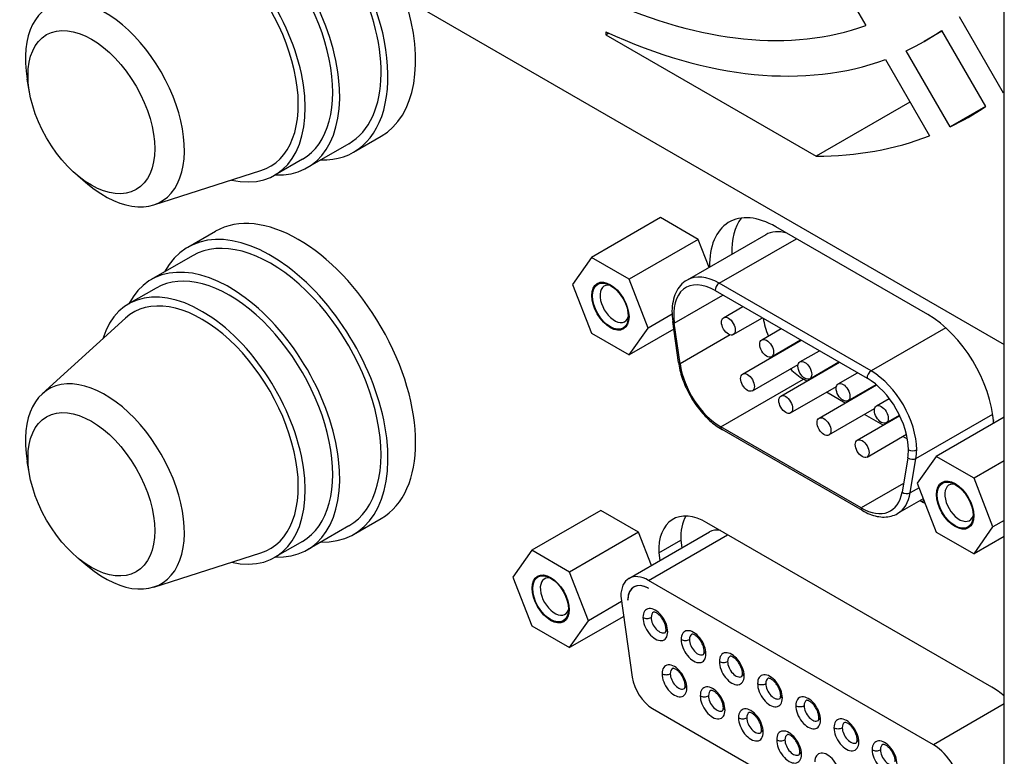
# Model space of a CAD drawing. Units: millimetres. Extents: x 21 to 1452, y 21 to 1018.
# Drawn here: x 725 to 762, y 496 to 524 of the extents above; entities that cross this region are included whole.
import ezdxf

# ---------------------------------------------------------------- set-up
doc = ezdxf.new("R2010")
doc.units = ezdxf.units.MM
doc.header["$LTSCALE"] = 3.5
doc.layers.add('可見 (ISO)', color=7, linetype='Continuous', lineweight=25)
doc.layers.add('窄部可見 (ISO)', color=7, linetype='Continuous', lineweight=25)

msp = doc.modelspace()

# ---------------------------------------------------------------- linework, layer by layer
at = {"layer": '可見 (ISO)'}
for p, q in [((762.4729, 466.9251), (762.4729, 555.0894)), ((725.2595, 533.3523), (762.4729, 511.8671)), ((756.0222, 526.0525), (757.1836, 524.041)), ((762.4451, 521.4629), (760.762, 524.3781)), ((760.0724, 523.8528), (761.7496, 520.9478)), ((747.2701, 523.8005), (747.2701, 523.6846)), ((747.2701, 523.6846), (747.3819, 523.7492)), ((747.2701, 523.6846), (755.2912, 519.0536)), ((760.0882, 523.8253), (759.418, 523.4383)), ((757.9322, 522.7443), (759.6153, 519.8291)), ((760.4092, 520.1739), (758.7319, 523.0789)), ((725.269, 521.4978), (725.1841, 521.9921)), ((758.8701, 521.1199), (755.2912, 519.0536)), ((761.7496, 520.9478), (760.4092, 520.1739)), ((737.6393, 519.2061), (738.6925, 519.8142)), ((737.4532, 519.5286), (735.8734, 518.6166)), ((735.6873, 518.939), (734.6341, 518.331)), ((727.109, 518.3108), (727.4946, 517.9901)), ((730.0091, 517.193), (734.1027, 518.501)), ((749.349, 516.7071), (746.7162, 515.1871)), ((750.7931, 515.8734), (749.349, 516.7071)), ((759.5496, 513.0098), (753.7515, 516.3573)), ((731.3095, 515.5769), (732.3627, 516.185)), ((753.3652, 516.0534), (750.3638, 514.3205)), ((750.7931, 515.8734), (748.1602, 514.3533)), ((751.2068, 514.8072), (750.7931, 515.8734)), ((731.4957, 515.2545), (729.916, 514.3424)), ((746.7162, 515.1871), (745.9941, 514.1599)), ((748.1602, 514.3533), (746.7162, 515.1871)), ((745.9941, 514.1599), (746.7162, 512.2989)), ((746.9805, 514.1797), (746.9542, 514.1645)), ((748.8823, 512.4924), (748.1602, 514.3533)), ((730.1022, 514.02), (729.049, 513.412)), ((751.4346, 513.9252), (757.2327, 510.5777)), ((749.791, 513.0171), (748.8823, 512.4924)), ((751.7568, 512.884), (752.4974, 513.3116)), ((725.751, 509.9756), (728.9306, 512.8667)), ((750.0347, 511.1813), (749.8156, 512.7427)), ((750.098, 511.1211), (749.8788, 512.6826)), ((752.1292, 512.2391), (753.2421, 512.8816)), ((746.7162, 512.2989), (748.1602, 511.4652)), ((747.9486, 512.5029), (747.9222, 512.4877)), ((748.1602, 511.4652), (748.8823, 512.4924)), ((749.8574, 512.445), (748.1602, 511.4652)), ((753.2154, 512.0419), (753.956, 512.4694)), ((752.4861, 510.7361), (754.7222, 512.0271)), ((753.5878, 511.397), (754.7007, 512.0395)), ((754.674, 511.1997), (755.4146, 511.6273)), ((752.8585, 510.0912), (754.605, 511.0996)), ((753.9447, 509.894), (756.1808, 511.185)), ((755.0464, 510.5548), (756.1593, 511.1974)), ((756.1326, 510.3576), (756.8732, 510.7852)), ((754.9381, 510.4675), (754.8131, 510.5397)), ((756.505, 509.7127), (757.5794, 510.333)), ((754.3171, 509.2491), (756.0636, 510.2575)), ((755.4033, 509.0519), (757.5968, 510.3183)), ((756.3967, 509.6254), (755.6827, 510.0376)), ((757.5912, 509.5155), (758.0833, 509.7996)), ((755.7757, 508.407), (757.5222, 509.4154)), ((757.8553, 508.7833), (757.1413, 509.1954)), ((756.8619, 508.2098), (758.4833, 509.1459)), ((757.9636, 508.8706), (758.4739, 509.1652)), ((762.4729, 509.0896), (759.8751, 507.5897)), ((762.0599, 508.9818), (762.0357, 508.8371)), ((757.0136, 505.621), (751.6537, 508.7156)), ((757.0598, 505.5188), (751.6999, 508.6133)), ((757.2343, 507.5648), (758.739, 508.4336)), ((758.776, 508.2517), (758.5999, 508.3533)), ((725.269, 506.9051), (725.1841, 507.3994)), ((758.7884, 507.5386), (758.5693, 506.2302)), ((759.8751, 507.5897), (759.1531, 506.5625)), ((761.3192, 506.756), (759.8751, 507.5897)), ((762.4729, 507.4221), (761.3192, 506.756)), ((760.1394, 506.5824), (760.1131, 506.5672)), ((762.0412, 504.8951), (761.3192, 506.756)), ((759.1531, 506.5625), (759.8751, 504.7016)), ((759.3812, 505.9745), (758.4003, 505.4081)), ((759.2604, 505.9047), (759.3305, 505.8643)), ((747.069, 505.5285), (744.4361, 504.0084)), ((748.513, 504.6948), (747.069, 505.5285)), ((737.6393, 504.6134), (738.6925, 505.2215)), ((762.4729, 505.1443), (762.0412, 504.8951)), ((737.4532, 504.9359), (735.8734, 504.0238)), ((748.513, 504.6948), (745.8802, 503.1747)), ((748.1469, 502.9296), (751.222, 504.7051)), ((749.0056, 503.4254), (748.513, 504.6948)), ((762.0031, 498.776), (751.1242, 505.0569)), ((759.8751, 504.7016), (761.3192, 503.8679)), ((761.1075, 504.9056), (761.0812, 504.8904)), ((761.3192, 503.8679), (762.0412, 504.8951)), ((735.6873, 504.3463), (734.6341, 503.7383)), ((749.2829, 503.9011), (750.1254, 504.3875)), ((750.1254, 504.3875), (750.1664, 504.0956)), ((762.4729, 504.534), (761.3192, 503.8679)), ((744.4361, 504.0084), (743.7141, 502.9812)), ((745.8802, 503.1747), (744.4361, 504.0084)), ((727.109, 503.7181), (727.4946, 503.3974)), ((730.0091, 502.6003), (734.1027, 503.9083)), ((749.2829, 503.9011), (749.3238, 503.6092)), ((743.7141, 502.9812), (744.4361, 501.1203)), ((744.7004, 503.0011), (744.6741, 502.9859)), ((746.6022, 501.3138), (745.8802, 503.1747)), ((759.7704, 496.5749), (748.8915, 502.8559)), ((748.3371, 502.6048), (748.3826, 502.6311)), ((748.8956, 502.5495), (748.8915, 502.5518)), ((747.8384, 502.2478), (748.2711, 499.1643)), ((748.102, 502.1204), (748.1062, 502.1228)), ((748.1057, 502.0935), (748.102, 502.1204)), ((747.867, 502.044), (746.6022, 501.3138)), ((745.6685, 501.3243), (745.6422, 501.3091)), ((747.9462, 501.4794), (745.8802, 500.2866)), ((745.8802, 500.2866), (746.6022, 501.3138)), ((744.4361, 501.1203), (745.8802, 500.2866)), ((749.049, 497.9615), (759.613, 491.8624))]:
    msp.add_line(p, q, dxfattribs=at)
for centre, major_axis, start_param, end_param in [((732.8947, 523.7759), (2.9787, -5.1593), 5.9277641, 9.7801992), ((732.8947, 523.7759), (2.7926, -4.8368), 0, 3.1415927), ((731.8416, 523.1678), (2.7926, -4.8368), 5.79097, 9.9169933), ((731.8416, 523.1678), (2.6064, -4.5144), 6.158178, 9.5497853), ((734.4744, 524.6879), (2.9787, -5.1593), 0, 1.5434389), ((734.4744, 524.6879), (3.1649, -5.4818), 5.9384841, 7.772304), ((728.1476, 521.0351), (-2.1458, 3.7167), 2.1393194, 7.2854585), ((735.5276, 525.2959), (3.1649, -5.4818), 0, 1.2097879), ((745.2691, 547.945), (13.4043, -23.2169), 5.6035397, 6.1774327), ((745.2691, 547.945), (14.1489, -24.5067), 6.2357992, 6.3305715), ((745.2691, 547.945), (14.1489, -24.5067), 5.5979546, 6.1830179), ((745.2691, 547.945), (15.8245, -27.4088), 0.0895313, 0.0914751), ((745.2691, 547.945), (15.8245, -27.4088), 6.2408197, 6.3255509), ((745.2691, 547.945), (15.8245, -27.4088), 5.9621264, 6.193654), ((735.5276, 510.7032), (-3.1649, 5.4818), 3.1415927, 6.2831853), ((753.7515, 513.4388), (-1.7872, 3.0956), 5.4977871, 7.0959409), ((754.594, 513.9252), (-1.7872, 3.0956), 0.2379411, 0.8127556), ((734.4744, 510.0952), (-3.1649, 5.4818), 2.7968915, 6.6278865), ((734.4744, 510.0952), (2.9787, -5.1593), 0, 3.1415927), ((754.594, 513.9252), (-1.2287, 2.1282), 5.7445961, 6.2831853), ((732.8947, 509.1831), (2.9787, -5.1593), 5.9277641, 9.7801992), ((732.8947, 509.1831), (2.7926, -4.8368), 0, 3.1415927), ((731.8416, 508.5751), (2.7926, -4.8368), 5.79097, 9.9169933), ((747.5962, 513.4173), (0.391, -0.6772), 2.666552, 6.758226), ((751.4346, 512.1011), (-1.117, 1.9347), 5.4977871, 7.2431164), ((731.8416, 508.5751), (2.6064, -4.5144), 6.158178, 9.5497853), ((759.5496, 510.0912), (-1.7872, 3.0956), 4.0026955, 5.4977871), ((754.8131, 512.3637), (1.117, -1.9347), 4.1419764, 4.4774392), ((754.8131, 512.3637), (1.117, -1.9347), 4.8130984, 4.8227657), ((751.6537, 510.5397), (-1.117, 1.9347), 0.9599311, 2.3561945), ((754.8131, 512.3637), (1.117, -1.9347), 5.1718734, 5.4977871), ((728.1476, 506.4424), (-2.1458, 3.7167), 2.1393194, 7.2854585), ((757.2327, 508.7536), (1.117, -1.9347), 0.7853982, 2.3561945), ((757.2327, 508.7536), (1.117, -1.9347), 0.6108652, 0.7853981), ((760.7551, 505.82), (0.391, -0.6772), 2.666552, 6.758226), ((757.0136, 507.4451), (1.117, -1.9347), 5.4977871, 6.8940505), ((759.3305, 508.7828), (1.7872, -3.0956), 5.4977871, 5.5448617), ((751.1242, 502.9288), (-1.3032, 2.2572), 5.4977871, 7.1112538), ((751.9667, 503.4152), (-1.3032, 2.2572), 0.3291606, 0.8280685), ((751.9667, 503.4152), (-0.7447, 1.2898), 5.8153476, 6.2831853), ((745.3161, 502.2387), (0.391, -0.6772), 2.666552, 6.758226), ((748.8915, 501.6398), (-0.7447, 1.2898), 5.4977871, 7.0685835), ((748.8915, 501.6398), (-0.5585, 0.9674), 5.497787, 7.0414975), ((748.8956, 501.6375), (-0.5585, 0.9674), 5.5029292, 7.0685835), ((749.049, 498.8736), (0.5585, -0.9674), 4.1015237, 5.4977871), ((762.0031, 496.6479), (-1.3032, 2.2572), 5.2400142, 5.4977871), ((759.7704, 495.3589), (-0.7447, 1.2898), 3.9269908, 5.4977871)]:
    msp.add_ellipse(centre, major_axis=major_axis, ratio=0.5773503, start_param=start_param, end_param=end_param, dxfattribs=at)
for centre, major_axis in [((727.629, 520.7357), (1.7088, -2.9598)), ((747.4382, 513.3261), (0.5027, -0.8706)), ((747.4382, 513.3261), (0.484, -0.8384)), ((751.943, 512.5615), (0.1862, -0.3225)), ((753.4016, 511.7194), (0.1862, -0.3225)), ((754.8602, 510.8773), (0.1862, -0.3225)), ((752.6723, 510.4137), (0.1862, -0.3225)), ((756.3188, 510.0352), (0.1862, -0.3225)), ((754.1309, 509.5715), (0.1862, -0.3225)), ((727.629, 506.143), (1.7088, -2.9598)), ((757.7774, 509.193), (0.1862, -0.3225)), ((755.5895, 508.7294), (0.1862, -0.3225)), ((757.0481, 507.8873), (0.1862, -0.3225)), ((760.5972, 505.7288), (0.5027, -0.8706)), ((760.5972, 505.7288), (0.484, -0.8384)), ((745.1582, 502.1475), (0.5027, -0.8706)), ((745.1582, 502.1475), (0.484, -0.8384))]:
    msp.add_ellipse(centre, major_axis=major_axis, ratio=0.5773503, dxfattribs=at)
for points, knots in [([(750.3638, 514.3205), (750.2709, 514.2669), (750.1871, 514.1976), (750.0435, 514.0347), (749.9836, 513.9412), (749.8883, 513.7369), (749.8527, 513.626), (749.8044, 513.3915), (749.7916, 513.2678), (749.7877, 513.0112), (749.7966, 512.8783), (749.8156, 512.7427)], [2.35619449, 2.35619449, 2.35619449, 2.35619449, 2.54818071, 2.54818071, 2.74016693, 2.74016693, 2.93215314, 2.93215314, 3.12413936, 3.12413936, 3.31612558, 3.31612558, 3.31612558, 3.31612558]), ([(750.0347, 511.1813), (750.0624, 510.9841), (750.1117, 510.7812), (750.2489, 510.3771), (750.3368, 510.1759), (750.545, 509.7887), (750.6652, 509.6028), (750.9298, 509.2592), (751.0741, 509.1015), (751.3779, 508.8255), (751.5373, 508.7072), (751.6999, 508.6133)], [3.3161256, 3.3161256, 3.3161256, 3.3161256, 3.5953783, 3.5953783, 3.8746309, 3.8746309, 4.1538836, 4.1538836, 4.4331363, 4.4331363, 4.712389, 4.712389, 4.712389, 4.712389]), ([(757.0598, 505.5188), (757.1513, 505.466), (757.2438, 505.4208), (757.4295, 505.3476), (757.5227, 505.3195), (757.7082, 505.282), (757.8005, 505.2726), (757.9819, 505.2746), (758.071, 505.286), (758.2422, 505.3308), (758.3242, 505.3642), (758.4003, 505.4081)], [4.71238898, 4.71238898, 4.71238898, 4.71238898, 4.86946861, 4.86946861, 5.02654824, 5.02654824, 5.18362788, 5.18362788, 5.34070751, 5.34070751, 5.49778714, 5.49778714, 5.49778714, 5.49778714]), ([(749.5621, 500.9838), (749.5621, 501.013), (749.5589, 501.0469), (749.5443, 501.122), (749.5325, 501.1635), (749.5002, 501.2493), (749.4793, 501.2936), (749.4304, 501.379), (749.4023, 501.4201), (749.3429, 501.4935), (749.3115, 501.526), (749.251, 501.5784), (749.2218, 501.5989), (749.1707, 501.6276), (749.1485, 501.6364), (749.1143, 501.6456), (749.1024, 501.6461), (749.0884, 501.6453), (749.0882, 501.6444), (749.0882, 501.6444)], [6.2831853, 6.2831853, 6.2831853, 6.2831853, 6.5303118, 6.5303118, 6.7907944, 6.7907944, 7.0617434, 7.0617434, 7.3365823, 7.3365823, 7.6078004, 7.6078004, 7.8682348, 7.8682348, 8.1146662, 8.1146662, 8.3593804, 8.3593804, 8.6393798, 8.6393798, 8.6393798, 8.6393798]), ([(749.535, 500.8705), (749.535, 500.8705), (749.5351, 500.8704), (749.5371, 500.8725), (749.539, 500.8746), (749.5442, 500.8834), (749.5474, 500.89), (749.5536, 500.9085), (749.5566, 500.9203), (749.5608, 500.9487), (749.5621, 500.9653), (749.5621, 500.9838)], [5.49778714, 5.49778714, 5.49778714, 5.49778714, 5.65486678, 5.65486678, 5.81194641, 5.81194641, 5.96902604, 5.96902604, 6.12610567, 6.12610567, 6.28318531, 6.28318531, 6.28318531, 6.28318531]), ([(751.0207, 500.1417), (751.0207, 500.1708), (751.0175, 500.2048), (751.0029, 500.2799), (750.9911, 500.3214), (750.9588, 500.4071), (750.9379, 500.4514), (750.889, 500.5369), (750.8609, 500.578), (750.8015, 500.6514), (750.7701, 500.6838), (750.7096, 500.7363), (750.6804, 500.7568), (750.6293, 500.7855), (750.6071, 500.7942), (750.5729, 500.8035), (750.561, 500.804), (750.547, 500.8032), (750.5468, 500.8023), (750.5468, 500.8023)], [6.2831853, 6.2831853, 6.2831853, 6.2831853, 6.5303118, 6.5303118, 6.7907944, 6.7907944, 7.0617434, 7.0617434, 7.3365823, 7.3365823, 7.6078004, 7.6078004, 7.8682348, 7.8682348, 8.1146662, 8.1146662, 8.3593804, 8.3593804, 8.6393798, 8.6393798, 8.6393798, 8.6393798]), ([(750.9936, 500.0284), (750.9936, 500.0284), (750.9937, 500.0283), (750.9957, 500.0304), (750.9976, 500.0325), (751.0028, 500.0413), (751.006, 500.0479), (751.0122, 500.0664), (751.0152, 500.0782), (751.0194, 500.1066), (751.0207, 500.1232), (751.0207, 500.1417)], [5.49778714, 5.49778714, 5.49778714, 5.49778714, 5.65486678, 5.65486678, 5.81194641, 5.81194641, 5.96902604, 5.96902604, 6.12610567, 6.12610567, 6.28318531, 6.28318531, 6.28318531, 6.28318531]), ([(752.4793, 499.2996), (752.4793, 499.3287), (752.4761, 499.3626), (752.4615, 499.4378), (752.4497, 499.4793), (752.4174, 499.565), (752.3965, 499.6093), (752.3476, 499.6948), (752.3195, 499.7359), (752.2601, 499.8093), (752.2287, 499.8417), (752.1682, 499.8942), (752.139, 499.9147), (752.0879, 499.9434), (752.0657, 499.9521), (752.0315, 499.9613), (752.0196, 499.9619), (752.0056, 499.961), (752.0054, 499.9601), (752.0054, 499.9601)], [6.2831853, 6.2831853, 6.2831853, 6.2831853, 6.5303118, 6.5303118, 6.7907944, 6.7907944, 7.0617434, 7.0617434, 7.3365823, 7.3365823, 7.6078004, 7.6078004, 7.8682348, 7.8682348, 8.1146662, 8.1146662, 8.3593804, 8.3593804, 8.6393798, 8.6393798, 8.6393798, 8.6393798]), ([(750.2914, 498.836), (750.2914, 498.8651), (750.2882, 498.899), (750.2736, 498.9741), (750.2618, 499.0156), (750.2295, 499.1014), (750.2086, 499.1457), (750.1597, 499.2312), (750.1316, 499.2723), (750.0722, 499.3457), (750.0408, 499.3781), (749.9803, 499.4306), (749.9511, 499.4511), (749.9, 499.4797), (749.8778, 499.4885), (749.8436, 499.4977), (749.8317, 499.4983), (749.8177, 499.4974), (749.8175, 499.4965), (749.8175, 499.4965)], [6.2831853, 6.2831853, 6.2831853, 6.2831853, 6.5303118, 6.5303118, 6.7907944, 6.7907944, 7.0617434, 7.0617434, 7.3365823, 7.3365823, 7.6078004, 7.6078004, 7.8682348, 7.8682348, 8.1146662, 8.1146662, 8.3593804, 8.3593804, 8.6393798, 8.6393798, 8.6393798, 8.6393798]), ([(752.4522, 499.1862), (752.4522, 499.1862), (752.4523, 499.1862), (752.4543, 499.1882), (752.4562, 499.1904), (752.4614, 499.1992), (752.4646, 499.2058), (752.4708, 499.2242), (752.4738, 499.2361), (752.478, 499.2645), (752.4793, 499.2811), (752.4793, 499.2996)], [5.49778714, 5.49778714, 5.49778714, 5.49778714, 5.65486678, 5.65486678, 5.81194641, 5.81194641, 5.96902604, 5.96902604, 6.12610567, 6.12610567, 6.28318531, 6.28318531, 6.28318531, 6.28318531]), ([(753.9379, 498.4575), (753.9379, 498.4866), (753.9347, 498.5205), (753.9201, 498.5956), (753.9083, 498.6371), (753.876, 498.7229), (753.8551, 498.7672), (753.8062, 498.8527), (753.7781, 498.8938), (753.7186, 498.9672), (753.6873, 498.9996), (753.6268, 499.0521), (753.5976, 499.0726), (753.5465, 499.1012), (753.5243, 499.11), (753.4901, 499.1192), (753.4782, 499.1198), (753.4642, 499.1189), (753.464, 499.118), (753.464, 499.118)], [6.2831853, 6.2831853, 6.2831853, 6.2831853, 6.5303118, 6.5303118, 6.7907944, 6.7907944, 7.0617434, 7.0617434, 7.3365823, 7.3365823, 7.6078004, 7.6078004, 7.8682348, 7.8682348, 8.1146662, 8.1146662, 8.3593804, 8.3593804, 8.6393798, 8.6393798, 8.6393798, 8.6393798]), ([(750.2643, 498.7226), (750.2643, 498.7226), (750.2644, 498.7226), (750.2664, 498.7246), (750.2683, 498.7268), (750.2735, 498.7356), (750.2767, 498.7422), (750.2829, 498.7606), (750.2859, 498.7724), (750.2901, 498.8008), (750.2914, 498.8174), (750.2914, 498.836)], [5.49778714, 5.49778714, 5.49778714, 5.49778714, 5.65486678, 5.65486678, 5.81194641, 5.81194641, 5.96902604, 5.96902604, 6.12610567, 6.12610567, 6.28318531, 6.28318531, 6.28318531, 6.28318531]), ([(751.75, 497.9938), (751.75, 498.023), (751.7468, 498.0569), (751.7322, 498.132), (751.7204, 498.1735), (751.6881, 498.2593), (751.6672, 498.3036), (751.6183, 498.3891), (751.5902, 498.4301), (751.5308, 498.5036), (751.4994, 498.536), (751.4389, 498.5885), (751.4097, 498.6089), (751.3586, 498.6376), (751.3364, 498.6464), (751.3022, 498.6556), (751.2903, 498.6562), (751.2763, 498.6553), (751.2761, 498.6544), (751.2761, 498.6544)], [6.2831853, 6.2831853, 6.2831853, 6.2831853, 6.5303118, 6.5303118, 6.7907944, 6.7907944, 7.0617434, 7.0617434, 7.3365823, 7.3365823, 7.6078004, 7.6078004, 7.8682348, 7.8682348, 8.1146662, 8.1146662, 8.3593804, 8.3593804, 8.6393798, 8.6393798, 8.6393798, 8.6393798]), ([(753.9108, 498.3441), (753.9108, 498.3441), (753.9109, 498.3441), (753.9129, 498.3461), (753.9148, 498.3483), (753.92, 498.3571), (753.9232, 498.3637), (753.9294, 498.3821), (753.9324, 498.3939), (753.9366, 498.4223), (753.9379, 498.4389), (753.9379, 498.4575)], [5.49778714, 5.49778714, 5.49778714, 5.49778714, 5.65486678, 5.65486678, 5.81194641, 5.81194641, 5.96902604, 5.96902604, 6.12610567, 6.12610567, 6.28318531, 6.28318531, 6.28318531, 6.28318531]), ([(751.7229, 497.8805), (751.7229, 497.8805), (751.723, 497.8805), (751.725, 497.8825), (751.7269, 497.8847), (751.7321, 497.8934), (751.7353, 497.9001), (751.7415, 497.9185), (751.7445, 497.9303), (751.7487, 497.9587), (751.75, 497.9753), (751.75, 497.9938)], [5.49778714, 5.49778714, 5.49778714, 5.49778714, 5.65486678, 5.65486678, 5.81194641, 5.81194641, 5.96902604, 5.96902604, 6.12610567, 6.12610567, 6.28318531, 6.28318531, 6.28318531, 6.28318531]), ([(755.3965, 497.6153), (755.3965, 497.6445), (755.3933, 497.6784), (755.3787, 497.7535), (755.3669, 497.795), (755.3346, 497.8808), (755.3137, 497.9251), (755.2648, 498.0106), (755.2367, 498.0516), (755.1772, 498.1251), (755.1459, 498.1575), (755.0854, 498.21), (755.0562, 498.2304), (755.0051, 498.2591), (754.9829, 498.2679), (754.9487, 498.2771), (754.9367, 498.2777), (754.9228, 498.2768), (754.9226, 498.2759), (754.9226, 498.2759)], [6.2831853, 6.2831853, 6.2831853, 6.2831853, 6.5303118, 6.5303118, 6.7907944, 6.7907944, 7.0617434, 7.0617434, 7.3365823, 7.3365823, 7.6078004, 7.6078004, 7.8682348, 7.8682348, 8.1146662, 8.1146662, 8.3593804, 8.3593804, 8.6393798, 8.6393798, 8.6393798, 8.6393798]), ([(753.2086, 497.1517), (753.2086, 497.1809), (753.2054, 497.2148), (753.1908, 497.2899), (753.179, 497.3314), (753.1467, 497.4172), (753.1258, 497.4615), (753.0769, 497.5469), (753.0488, 497.588), (752.9893, 497.6614), (752.958, 497.6938), (752.8975, 497.7463), (752.8683, 497.7668), (752.8172, 497.7955), (752.795, 497.8042), (752.7608, 497.8135), (752.7489, 497.814), (752.7349, 497.8132), (752.7347, 497.8123), (752.7347, 497.8123)], [6.2831853, 6.2831853, 6.2831853, 6.2831853, 6.5303118, 6.5303118, 6.7907944, 6.7907944, 7.0617434, 7.0617434, 7.3365823, 7.3365823, 7.6078004, 7.6078004, 7.8682348, 7.8682348, 8.1146662, 8.1146662, 8.3593804, 8.3593804, 8.6393798, 8.6393798, 8.6393798, 8.6393798]), ([(755.3694, 497.502), (755.3694, 497.502), (755.3695, 497.502), (755.3715, 497.504), (755.3734, 497.5062), (755.3786, 497.5149), (755.3818, 497.5216), (755.388, 497.54), (755.391, 497.5518), (755.3952, 497.5802), (755.3965, 497.5968), (755.3965, 497.6153)], [5.49778714, 5.49778714, 5.49778714, 5.49778714, 5.65486678, 5.65486678, 5.81194641, 5.81194641, 5.96902604, 5.96902604, 6.12610567, 6.12610567, 6.28318531, 6.28318531, 6.28318531, 6.28318531]), ([(756.8551, 496.7732), (756.8551, 496.8024), (756.8519, 496.8363), (756.8373, 496.9114), (756.8255, 496.9529), (756.7932, 497.0387), (756.7723, 497.083), (756.7234, 497.1684), (756.6953, 497.2095), (756.6358, 497.2829), (756.6045, 497.3153), (756.544, 497.3678), (756.5148, 497.3883), (756.4637, 497.417), (756.4415, 497.4257), (756.4073, 497.435), (756.3953, 497.4355), (756.3814, 497.4347), (756.3812, 497.4338), (756.3812, 497.4338)], [6.2831853, 6.2831853, 6.2831853, 6.2831853, 6.5303118, 6.5303118, 6.7907944, 6.7907944, 7.0617434, 7.0617434, 7.3365823, 7.3365823, 7.6078004, 7.6078004, 7.8682348, 7.8682348, 8.1146662, 8.1146662, 8.3593804, 8.3593804, 8.6393798, 8.6393798, 8.6393798, 8.6393798]), ([(753.1815, 497.0384), (753.1815, 497.0384), (753.1816, 497.0383), (753.1836, 497.0404), (753.1855, 497.0425), (753.1907, 497.0513), (753.1939, 497.0579), (753.2001, 497.0764), (753.2031, 497.0882), (753.2073, 497.1166), (753.2086, 497.1332), (753.2086, 497.1517)], [5.49778714, 5.49778714, 5.49778714, 5.49778714, 5.65486678, 5.65486678, 5.81194641, 5.81194641, 5.96902604, 5.96902604, 6.12610567, 6.12610567, 6.28318531, 6.28318531, 6.28318531, 6.28318531]), ([(754.6672, 496.3096), (754.6672, 496.3387), (754.664, 496.3726), (754.6494, 496.4478), (754.6376, 496.4893), (754.6053, 496.575), (754.5844, 496.6193), (754.5355, 496.7048), (754.5074, 496.7459), (754.4479, 496.8193), (754.4166, 496.8517), (754.3561, 496.9042), (754.3269, 496.9247), (754.2758, 496.9534), (754.2536, 496.9621), (754.2194, 496.9713), (754.2074, 496.9719), (754.1935, 496.9711), (754.1933, 496.9702), (754.1933, 496.9702)], [6.2831853, 6.2831853, 6.2831853, 6.2831853, 6.5303118, 6.5303118, 6.7907944, 6.7907944, 7.0617434, 7.0617434, 7.3365823, 7.3365823, 7.6078004, 7.6078004, 7.8682348, 7.8682348, 8.1146662, 8.1146662, 8.3593804, 8.3593804, 8.6393798, 8.6393798, 8.6393798, 8.6393798]), ([(756.828, 496.6599), (756.828, 496.6599), (756.8281, 496.6598), (756.8301, 496.6619), (756.832, 496.664), (756.8372, 496.6728), (756.8404, 496.6794), (756.8466, 496.6979), (756.8496, 496.7097), (756.8538, 496.7381), (756.8551, 496.7547), (756.8551, 496.7732)], [5.49778714, 5.49778714, 5.49778714, 5.49778714, 5.65486678, 5.65486678, 5.81194641, 5.81194641, 5.96902604, 5.96902604, 6.12610567, 6.12610567, 6.28318531, 6.28318531, 6.28318531, 6.28318531]), ([(758.3137, 495.9311), (758.3137, 495.9602), (758.3105, 495.9941), (758.2959, 496.0693), (758.2841, 496.1108), (758.2518, 496.1965), (758.2309, 496.2408), (758.182, 496.3263), (758.1539, 496.3674), (758.0944, 496.4408), (758.0631, 496.4732), (758.0026, 496.5257), (757.9734, 496.5462), (757.9223, 496.5749), (757.9001, 496.5836), (757.8659, 496.5928), (757.8539, 496.5934), (757.84, 496.5926), (757.8398, 496.5917), (757.8398, 496.5917)], [6.2831853, 6.2831853, 6.2831853, 6.2831853, 6.5303118, 6.5303118, 6.7907944, 6.7907944, 7.0617434, 7.0617434, 7.3365823, 7.3365823, 7.6078004, 7.6078004, 7.8682348, 7.8682348, 8.1146662, 8.1146662, 8.3593804, 8.3593804, 8.6393798, 8.6393798, 8.6393798, 8.6393798]), ([(754.6401, 496.1963), (754.6401, 496.1963), (754.6402, 496.1962), (754.6422, 496.1983), (754.6441, 496.2004), (754.6493, 496.2092), (754.6525, 496.2158), (754.6587, 496.2343), (754.6617, 496.2461), (754.6659, 496.2745), (754.6672, 496.2911), (754.6672, 496.3096)], [5.49778714, 5.49778714, 5.49778714, 5.49778714, 5.65486678, 5.65486678, 5.81194641, 5.81194641, 5.96902604, 5.96902604, 6.12610567, 6.12610567, 6.28318531, 6.28318531, 6.28318531, 6.28318531])]:
    msp.add_open_spline(points, degree=3, knots=knots, dxfattribs=at)
at = {"layer": '窄部可見 (ISO)'}
for p, q in [((751.5925, 514.1988), (754.5413, 515.9013)), ((757.3907, 510.8513), (751.5925, 514.1988)), ((749.8788, 512.6826), (751.7329, 513.753)), ((752.0146, 512.2276), (750.098, 511.1211)), ((760.2426, 512.4978), (757.3907, 510.8513)), ((751.6537, 508.7156), (754.8131, 510.5397)), ((759.1019, 507.5083), (762.033, 509.2006)), ((758.8828, 506.1999), (759.1019, 507.5083)), ((758.6229, 506.5502), (757.0136, 505.621)), ((759.2186, 506.3938), (758.8828, 506.1999)), ((759.3305, 505.8643), (759.4069, 505.9084)), ((748.8915, 502.8559), (751.914, 504.6009)), ((762.4729, 498.1352), (759.7704, 496.5749))]:
    msp.add_line(p, q, dxfattribs=at)
for centre, major_axis, ratio, start_param, end_param in [((751.5925, 512.1923), (-1.2287, 2.1282), 0.5773503, 5.4977871, 6.2831853), ((751.5925, 514.0164), (0.1117, 0.1935), 0.5773503, 0.7853982, 2.3561945), ((750.0368, 512.7738), (-0.2212, -0.031), 0.4683232, 0, 0.7121179), ((750.2559, 511.2123), (-0.2212, -0.031), 0.4683232, 0, 0.7121179), ((757.3907, 510.6689), (-0.1117, -0.1935), 0.5773503, 3.9269908, 5.4977871), ((757.3907, 508.8448), (-1.2287, 2.1282), 0.5773503, 3.9269908, 5.4977871), ((751.8116, 508.8068), (-0.1117, -0.1935), 0.5773503, 5.4977871, 6.2831853), ((758.9704, 507.9327), (-0.2234, 0), 0.5773503, 0.7853982, 2.3561945), ((757.3907, 508.8448), (-1.2287, 2.1282), 0.5773503, 3.7524579, 3.9269908), ((758.9464, 507.6298), (0.2203, -0.0369), 0.6688348, 4.0308804, 5.6016767), ((757.1715, 507.5363), (1.2287, -2.1282), 0.5773503, 0, 0.6108652), ((758.7272, 506.3214), (-0.2203, 0.0369), 0.6688348, 0.8892877, 2.460084), ((757.1715, 505.7122), (-0.1117, -0.1935), 0.5773503, 5.4977871, 6.2831853), ((749.1536, 501.1662), (-0.3351, 0.5804), 0.5773503, 3.9269908, 7.0685835), ((749.1536, 501.1662), (0.3351, -0.5804), 0.5773503, 3.9269908, 7.0685835), ((748.8377, 501.531), (0.2234, 0), 0.5773503, 3.9269513, 5.4977871), ((749.3116, 501.2574), (-0.2234, 0.3869), 0.5773503, 0, 0.7853982), ((749.3116, 501.2574), (0.2234, -0.3869), 0.5773503, 3.9269908, 6.2831853), ((749.7855, 500.9838), (-0.2234, 0), 0.5773503, 0, 0.7854377), ((750.6122, 500.3241), (-0.3351, 0.5804), 0.5773503, 3.9269908, 7.0685835), ((750.6122, 500.3241), (0.3351, -0.5804), 0.5773503, 3.9269908, 7.0685835), ((750.2963, 500.6889), (0.2234, 0), 0.5773503, 3.9269513, 5.4977871), ((750.7702, 500.4153), (-0.2234, 0.3869), 0.5773503, 0, 0.7853982), ((750.7702, 500.4153), (0.2234, -0.3869), 0.5773503, 3.9269908, 6.2831853), ((752.0708, 499.482), (-0.3351, 0.5804), 0.5773503, 3.9269908, 7.0685835), ((751.2441, 500.1417), (-0.2234, 0), 0.5773503, 0, 0.7854377), ((752.2288, 499.5732), (-0.2234, 0.3869), 0.5773503, 0, 0.7853982), ((749.8829, 499.0184), (-0.3351, 0.5804), 0.5773503, 3.9269908, 7.0685835), ((750.0409, 499.1096), (-0.2234, 0.3869), 0.5773503, 0, 0.7853982), ((752.0708, 499.482), (0.3351, -0.5804), 0.5773503, 3.9269908, 7.0685835), ((751.7549, 499.8468), (0.2234, 0), 0.5773503, 3.9269513, 5.4977871), ((752.2288, 499.5732), (0.2234, -0.3869), 0.5773503, 3.9269908, 6.2831853), ((749.8829, 499.0184), (0.3351, -0.5804), 0.5773503, 3.9269908, 7.0685835), ((749.567, 499.3832), (0.2234, 0), 0.5773503, 3.9269513, 5.4977871), ((750.0409, 499.1096), (0.2234, -0.3869), 0.5773503, 3.9269908, 6.2831853), ((752.7027, 499.2996), (-0.2234, 0), 0.5773503, 0, 0.7854377), ((753.5294, 498.6399), (-0.3351, 0.5804), 0.5773503, 3.9269908, 7.0685835), ((753.6874, 498.7311), (-0.2234, 0.3869), 0.5773503, 0, 0.7853982), ((750.5148, 498.836), (-0.2234, 0), 0.5773503, 0, 0.7854377), ((751.3415, 498.1762), (-0.3351, 0.5804), 0.5773503, 3.9269908, 7.0685835), ((753.5294, 498.6399), (0.3351, -0.5804), 0.5773503, 3.9269908, 7.0685835), ((753.2135, 499.0047), (0.2234, 0), 0.5773503, 3.9269513, 5.4977871), ((753.6874, 498.7311), (0.2234, -0.3869), 0.5773503, 3.9269908, 6.2831853), ((751.3415, 498.1762), (0.3351, -0.5804), 0.5773503, 3.9269908, 7.0685835), ((751.0256, 498.5411), (0.2234, 0), 0.5773503, 3.9269513, 5.4977871), ((751.4995, 498.2675), (-0.2234, 0.3869), 0.5773503, 0, 0.7853982), ((751.4995, 498.2675), (0.2234, -0.3869), 0.5773503, 3.9269908, 6.2831853), ((754.1613, 498.4575), (-0.2234, 0), 0.5773503, 0, 0.7854377), ((754.988, 497.7977), (-0.3351, 0.5804), 0.5773503, 3.9269908, 7.0685835), ((751.9734, 497.9938), (-0.2234, 0), 0.5773503, 0, 0.7854377), ((752.8001, 497.3341), (-0.3351, 0.5804), 0.5773503, 3.9269908, 7.0685835), ((754.988, 497.7977), (0.3351, -0.5804), 0.5773503, 3.9269908, 7.0685835), ((754.6721, 498.1626), (0.2234, 0), 0.5773503, 3.9269513, 5.4977871), ((755.146, 497.889), (-0.2234, 0.3869), 0.5773503, 0, 0.7853982), ((755.146, 497.889), (0.2234, -0.3869), 0.5773503, 3.9269908, 6.2831853), ((752.8001, 497.3341), (0.3351, -0.5804), 0.5773503, 3.9269908, 7.0685835), ((752.4842, 497.6989), (0.2234, 0), 0.5773503, 3.9269513, 5.4977871), ((752.9581, 497.4253), (-0.2234, 0.3869), 0.5773503, 0, 0.7853982), ((752.9581, 497.4253), (0.2234, -0.3869), 0.5773503, 3.9269908, 6.2831853), ((755.6199, 497.6153), (-0.2234, 0), 0.5773503, 0, 0.7854377), ((756.4466, 496.9556), (-0.3351, 0.5804), 0.5773503, 3.9269908, 7.0685835), ((756.4466, 496.9556), (0.3351, -0.5804), 0.5773503, 3.9269908, 7.0685835), ((756.1307, 497.3204), (0.2234, 0), 0.5773503, 3.9269513, 5.4977871), ((756.6046, 497.0468), (-0.2234, 0.3869), 0.5773503, 0, 0.7853982), ((756.6046, 497.0468), (0.2234, -0.3869), 0.5773503, 3.9269908, 6.2831853), ((753.432, 497.1517), (-0.2234, 0), 0.5773503, 0, 0.7854377), ((754.2587, 496.492), (-0.3351, 0.5804), 0.5773503, 3.9269908, 7.0685835), ((754.4167, 496.5832), (-0.2234, 0.3869), 0.5773503, 0, 0.7853982), ((757.9052, 496.1135), (-0.3351, 0.5804), 0.5773503, 3.9269908, 7.0685835), ((754.2587, 496.492), (0.3351, -0.5804), 0.5773503, 3.9269908, 7.0685835), ((753.9428, 496.8568), (0.2234, 0), 0.5773503, 3.9269513, 5.4977871), ((754.4167, 496.5832), (0.2234, -0.3869), 0.5773503, 3.9269908, 6.2831853), ((757.0785, 496.7732), (-0.2234, 0), 0.5773503, 0, 0.7854377), ((758.0632, 496.2047), (-0.2234, 0.3869), 0.5773503, 0, 0.7853982), ((754.8906, 496.3096), (-0.2234, 0), 0.5773503, 0, 0.7854377), ((755.7173, 495.6499), (-0.3351, 0.5804), 0.5773503, 3.9269908, 7.0685835), ((757.5892, 496.4783), (0.2234, 0), 0.5773503, 3.9269513, 5.4977871), ((757.9052, 496.1135), (0.3351, -0.5804), 0.5773503, 3.9269908, 7.0685835), ((758.0632, 496.2047), (0.2234, -0.3869), 0.5773503, 3.9269908, 6.2831853)]:
    msp.add_ellipse(centre, major_axis=major_axis, ratio=ratio, start_param=start_param, end_param=end_param, dxfattribs=at)

doc.saveas('drawing.dxf')
